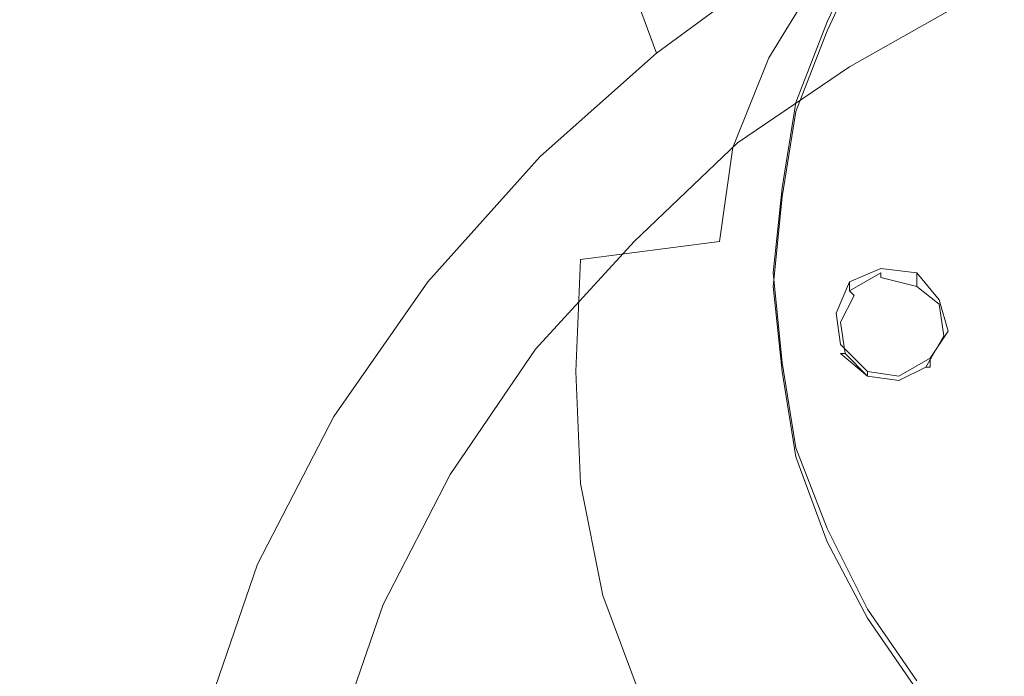
# Model space of a CAD drawing. Extents: x -32 to 32, y -271 to 0.
# Drawn here: x -32 to -10, y -235 to -220 of the extents above; entities that cross this region are included whole.
import ezdxf

# ---------------------------------------------------------------- set-up
doc = ezdxf.new("R2010")
doc.units = 0
doc.header["$LTSCALE"] = 500
doc.header["$MEASUREMENT"] = 0
for name, color, linetype in [('CHROM', 7, 'Continuous'), ('MATERIAL_1', 7, 'Continuous'), ('MATERIAL_2', 7, 'Continuous')]:
    doc.layers.add(name, color=color, linetype=linetype)

msp = doc.modelspace()

# ---------------------------------------------------------------- linework, layer by layer
at = {"layer": 'CHROM', "lineweight": 0}
for points, invisible_edges in [([(-22.6, -218.2, 126.2), (-19.9, -215.5, 125.9), (-19, -218, 119.6), (-21.7, -220.6, 120.2)], 13), ([(-22.6, -218.2, 126.2), (-25.1, -221.3, 126.6), (-25.8, -219.3, 132.4), (-23.4, -216, 132.3)], 15), ([(-19, -218, 119.6), (-16.2, -216, 119.1), (-15.3, -218.7, 112.9), (-18, -220.7, 113.4)], 11), ([(-26, -216.3, 144), (-26.1, -217.6, 138.2), (-28.2, -221.2, 138.4), (-28, -219.8, 144)], 15), ([(-15.3, -218.7, 112.9), (-12.7, -217.3, 112.5), (-11.4, -219.7, 113.1), (-13.7, -221, 113.5)], 11), ([(-23.7, -220.5, 165.7), (-22.4, -217.5, 165.2), (-24.5, -217.6, 160.3), (-25.9, -220.8, 160.8)], 15), ([(-21.2, -220.3, 170.2), (-20, -217.7, 169.7), (-22.4, -217.5, 165.2), (-23.7, -220.5, 165.7)], 15), ([(-25.8, -219.3, 132.4), (-27.9, -222.8, 132.7), (-28.2, -221.2, 138.4), (-26.1, -217.6, 138.2)], 15), ([(-27.6, -221.5, 155.6), (-25.9, -220.8, 160.8), (-24.5, -217.6, 160.3), (-26.1, -218, 155.1)], 15), ([(-21.2, -220.3, 170.2), (-18.4, -220.5, 174), (-17.3, -218.2, 173.6), (-20, -217.7, 169.7)], 15), ([(-28.9, -222.4, 150.1), (-27.6, -221.5, 155.6), (-26.1, -218, 155.1), (-27.3, -218.8, 149.7)], 15), ([(-21.7, -220.6, 120.2), (-19, -218, 119.6), (-18, -220.7, 113.4), (-20.6, -223, 114)], 9), ([(-22.6, -218.2, 126.2), (-21.7, -220.6, 120.2), (-24.1, -223.5, 120.7), (-25.1, -221.3, 126.6)], 15), ([(-18.4, -220.5, 174), (-15.5, -220.8, 177.2), (-14.4, -219, 176.7), (-17.3, -218.2, 173.6)], 13), ([(-8.1, -219.6, 180.3), (-10.8, -218.4, 178.7), (-11.6, -219.9, 179.1), (-8.6, -221.2, 180.8)], 15), ([(-28.9, -222.4, 150.1), (-27.3, -218.8, 149.7), (-28, -219.8, 144), (-29.6, -223.5, 144.5)], 15), ([(-18, -220.7, 113.4), (-15.3, -218.7, 112.9), (-13.7, -221, 113.5), (-16.2, -222.7, 114)], 11), ([(-12.6, -221.4, 179.4), (-11.6, -219.9, 179.1), (-14.4, -219, 176.7), (-15.5, -220.8, 177.2)], 15), ([(-25.1, -221.3, 126.6), (-27.2, -224.7, 127), (-27.9, -222.8, 132.7), (-25.8, -219.3, 132.4)], 15), ([(-29.6, -223.5, 144.5), (-28, -219.8, 144), (-28.2, -221.2, 138.4), (-29.9, -224.9, 138.9)], 15), ([(-9.8, -222.4, 181), (-8.6, -221.2, 180.8), (-11.6, -219.9, 179.1), (-12.6, -221.4, 179.4)], 15), ([(-22.1, -223.1, 170.8), (-21.2, -220.3, 170.2), (-23.7, -220.5, 165.7), (-24.7, -223.5, 166.4)], 15), ([(-22.1, -223.1, 170.8), (-19.2, -222.8, 174.6), (-18.4, -220.5, 174), (-21.2, -220.3, 170.2)], 15), ([(-24.7, -223.5, 166.4), (-23.7, -220.5, 165.7), (-25.9, -220.8, 160.8), (-27, -224.2, 161.5)], 15), ([(-19.2, -222.8, 174.6), (-16.3, -222.8, 177.6), (-15.5, -220.8, 177.2), (-18.4, -220.5, 174)], 13), ([(-28.8, -225.1, 156.3), (-27, -224.2, 161.5), (-25.9, -220.8, 160.8), (-27.6, -221.5, 155.6)], 15), ([(-21.7, -220.6, 120.2), (-20.6, -223, 114), (-23.1, -225.8, 114.8), (-24.1, -223.5, 120.7)], 13), ([(-20.6, -223, 114), (-18, -220.7, 113.4), (-16.2, -222.7, 114), (-18.5, -224.9, 114.5)], 11), ([(-13.4, -223, 179.8), (-12.6, -221.4, 179.4), (-15.5, -220.8, 177.2), (-16.3, -222.8, 177.6)], 15), ([(-29.6, -226.5, 133.3), (-29.9, -224.9, 138.9), (-28.2, -221.2, 138.4), (-27.9, -222.8, 132.7)], 15), ([(-25.1, -221.3, 126.6), (-24.1, -223.5, 120.7), (-26.3, -226.7, 121.3), (-27.2, -224.7, 127)], 15), ([(-11.2, -223.2, 180.8), (-9.8, -222.4, 181), (-12.6, -221.4, 179.4), (-13.4, -223, 179.8)], 15), ([(-30.1, -226.1, 150.9), (-28.8, -225.1, 156.3), (-27.6, -221.5, 155.6), (-28.9, -222.4, 150.1)], 15), ([(-30.1, -226.1, 150.9), (-28.9, -222.4, 150.1), (-29.6, -223.5, 144.5), (-30.9, -227.4, 145.3)], 15), ([(-11.2, -223.2, 180.8), (-10.4, -224.4, 181.6), (-7.3, -223.9, 182.2), (-9.8, -222.4, 181)], 15), ([(-28.9, -228.3, 127.7), (-29.6, -226.5, 133.3), (-27.9, -222.8, 132.7), (-27.2, -224.7, 127)], 15), ([(-23.1, -225.8, 114.8), (-20.6, -223, 114), (-18.5, -224.9, 114.5), (-20.7, -227.3, 115.2)], 11), ([(-22.1, -223.1, 170.8), (-22.6, -225.9, 171.5), (-19.7, -225.3, 175.2), (-19.2, -222.8, 174.6)], 15), ([(-19.2, -222.8, 174.6), (-19.7, -225.3, 175.2), (-16.6, -224.9, 178.2), (-16.3, -222.8, 177.6)], 9), ([(-13.4, -223, 179.8), (-16.3, -222.8, 177.6), (-16.6, -224.9, 178.2), (-13.5, -224.6, 180.3)], 15), ([(-11.2, -223.2, 180.8), (-13.4, -223, 179.8), (-13.5, -224.6, 180.3), (-10.4, -224.4, 181.6)], 15), ([(-22.1, -223.1, 170.8), (-24.7, -223.5, 166.4), (-25.3, -226.7, 167.2), (-22.6, -225.9, 171.5)], 15), ([(-30.9, -227.4, 145.3), (-29.6, -223.5, 144.5), (-29.9, -224.9, 138.9), (-31.1, -228.8, 139.7)], 15), ([(-24.7, -223.5, 166.4), (-27, -224.2, 161.5), (-27.6, -227.6, 162.4), (-25.3, -226.7, 167.2)], 15), ([(-24.1, -223.5, 120.7), (-23.1, -225.8, 114.8), (-25.2, -228.8, 115.6), (-26.3, -226.7, 121.3)], 13), ([(-10.4, -224.4, 181.6), (-9.9, -226, 182.1), (-6.1, -225.7, 182.9), (-7.3, -223.9, 182.2)], 15), ([(-28.8, -225.1, 156.3), (-29.5, -228.8, 157.2), (-27.6, -227.6, 162.4), (-27, -224.2, 161.5)], 15), ([(-10.4, -224.4, 181.6), (-13.5, -224.6, 180.3), (-13.4, -226.4, 180.8), (-9.9, -226, 182.1)], 15), ([(-28.9, -228.3, 127.7), (-27.2, -224.7, 127), (-26.3, -226.7, 121.3), (-28, -230.2, 122.1)], 15), ([(-13.5, -224.6, 180.3), (-16.6, -224.9, 178.2), (-16.6, -227, 178.8), (-13.4, -226.4, 180.8)], 15), ([(-30.9, -230.4, 134.1), (-31.1, -228.8, 139.7), (-29.9, -224.9, 138.9), (-29.6, -226.5, 133.3)], 15), ([(-19.7, -225.3, 175.2), (-19.8, -227.8, 175.9), (-16.6, -227, 178.8), (-16.6, -224.9, 178.2)], 15), ([(-30.1, -226.1, 150.9), (-30.8, -230, 151.8), (-29.5, -228.8, 157.2), (-28.8, -225.1, 156.3)], 15), ([(-22.6, -225.9, 171.5), (-22.8, -228.8, 172.3), (-19.8, -227.8, 175.9), (-19.7, -225.3, 175.2)], 11), ([(-25.2, -228.8, 115.6), (-23.1, -225.8, 114.8), (-20.7, -227.3, 115.2), (-22.6, -230.1, 115.9)], 11), ([(-10.4, -227.6, 182.4), (-7.3, -227.7, 183.2), (-6.1, -225.7, 182.9), (-9.9, -226, 182.1)], 15), ([(-22.6, -225.9, 171.5), (-25.3, -226.7, 167.2), (-25.5, -229.9, 168), (-22.8, -228.8, 172.3)], 15), ([(-10.4, -227.6, 182.4), (-9.9, -226, 182.1), (-13.4, -226.4, 180.8), (-13.5, -228.2, 181.2)], 15), ([(-30.1, -226.1, 150.9), (-30.9, -227.4, 145.3), (-31.7, -231.4, 146.3), (-30.8, -230, 151.8)], 15), ([(-30.2, -232.1, 128.5), (-30.9, -230.4, 134.1), (-29.6, -226.5, 133.3), (-28.9, -228.3, 127.7)], 15), ([(-13.5, -228.2, 181.2), (-13.4, -226.4, 180.8), (-16.6, -227, 178.8), (-16.6, -229.2, 179.3)], 15), ([(-28, -230.2, 122.1), (-26.3, -226.7, 121.3), (-25.2, -228.8, 115.6), (-26.9, -232.1, 116.5)], 11), ([(-25.3, -226.7, 167.2), (-27.6, -227.6, 162.4), (-27.9, -231.2, 163.3), (-25.5, -229.9, 168)], 15), ([(-19.7, -230.3, 176.6), (-16.6, -229.2, 179.3), (-16.6, -227, 178.8), (-19.8, -227.8, 175.9)], 15), ([(-30.9, -227.4, 145.3), (-31.1, -228.8, 139.7), (-31.9, -232.9, 140.7), (-31.7, -231.4, 146.3)], 15), ([(-29.5, -228.8, 157.2), (-29.8, -232.5, 158.2), (-27.9, -231.2, 163.3), (-27.6, -227.6, 162.4)], 15), ([(-11.2, -229, 182.4), (-10.4, -227.6, 182.4), (-13.5, -228.2, 181.2), (-13.4, -229.9, 181.6)], 15), ([(-11.2, -229, 182.4), (-9.8, -229.6, 183), (-7.3, -227.7, 183.2), (-10.4, -227.6, 182.4)], 15), ([(-22.6, -231.7, 173.1), (-19.7, -230.3, 176.6), (-19.8, -227.8, 175.9), (-22.8, -228.8, 172.3)], 13), ([(-13.4, -229.9, 181.6), (-13.5, -228.2, 181.2), (-16.6, -229.2, 179.3), (-16.3, -231.3, 179.9)], 15), ([(-30.2, -232.1, 128.5), (-28.9, -228.3, 127.7), (-28, -230.2, 122.1), (-29.2, -233.8, 123)], 15), ([(-30.9, -230.4, 134.1), (-31.7, -234.4, 135.1), (-31.9, -232.9, 140.7), (-31.1, -228.8, 139.7)], 15), ([(-30.8, -230, 151.8), (-31.1, -233.9, 152.9), (-29.8, -232.5, 158.2), (-29.5, -228.8, 157.2)], 15), ([(-26.9, -232.1, 116.5), (-25.2, -228.8, 115.6), (-22.6, -230.1, 115.9), (-24.1, -233, 116.7)], 11), ([(-22.6, -231.7, 173.1), (-22.8, -228.8, 172.3), (-25.5, -229.9, 168), (-25.3, -233.1, 168.9)], 15), ([(-11.2, -229, 182.4), (-13.4, -229.9, 181.6), (-12.6, -231.4, 182.1), (-9.8, -229.6, 183)], 15), ([(-19.2, -232.8, 177.2), (-16.3, -231.3, 179.9), (-16.6, -229.2, 179.3), (-19.7, -230.3, 176.6)], 15), ([(-9.8, -229.6, 183), (-12.6, -231.4, 182.1), (-11.6, -232.9, 182.5), (-8.6, -230.8, 183.4)], 15), ([(-30.8, -230, 151.8), (-31.7, -231.4, 146.3), (-31.9, -235.4, 147.4), (-31.1, -233.9, 152.9)], 15), ([(-25.3, -233.1, 168.9), (-25.5, -229.9, 168), (-27.9, -231.2, 163.3), (-27.6, -234.7, 164.3)], 15), ([(-13.4, -229.9, 181.6), (-16.3, -231.3, 179.9), (-15.5, -233.2, 180.4), (-12.6, -231.4, 182.1)], 15), ([(-29.2, -233.8, 123), (-28, -230.2, 122.1), (-26.9, -232.1, 116.5), (-28.1, -235.6, 117.4)], 11), ([(-30.2, -232.1, 128.5), (-31, -236, 129.5), (-31.7, -234.4, 135.1), (-30.9, -230.4, 134.1)], 15), ([(-22, -234.5, 173.8), (-19.2, -232.8, 177.2), (-19.7, -230.3, 176.6), (-22.6, -231.7, 173.1)], 13), ([(-8.1, -232.4, 183.7), (-8.6, -230.8, 183.4), (-11.6, -232.9, 182.5), (-10.7, -234.5, 182.9)], 15), ([(-29.5, -236.3, 159.2), (-27.6, -234.7, 164.3), (-27.9, -231.2, 163.3), (-29.8, -232.5, 158.2)], 15), ([(-19.2, -232.8, 177.2), (-18.3, -235.2, 177.9), (-15.5, -233.2, 180.4), (-16.3, -231.3, 179.9)], 15), ([(-31.7, -231.4, 146.3), (-31.9, -232.9, 140.7), (-32.2, -236.9, 141.8), (-31.9, -235.4, 147.4)], 15), ([(-12.6, -231.4, 182.1), (-15.5, -233.2, 180.4), (-14.4, -235.1, 180.9), (-11.6, -232.9, 182.5)], 15), ([(-22, -234.5, 173.8), (-22.6, -231.7, 173.1), (-25.3, -233.1, 168.9), (-24.7, -236.3, 169.7)], 15), ([(-30.2, -232.1, 128.5), (-29.2, -233.8, 123), (-30, -237.6, 123.9), (-31, -236, 129.5)], 15), ([(-28.1, -235.6, 117.4), (-26.9, -232.1, 116.5), (-24.1, -233, 116.7), (-25.2, -236.2, 117.6)], 11), ([(-8.2, -234.1, 183.7), (-8.1, -232.4, 183.7), (-10.7, -234.5, 182.9), (-9.8, -235.9, 183.2)], 15), ([(-30.8, -237.9, 153.9), (-29.5, -236.3, 159.2), (-29.8, -232.5, 158.2), (-31.1, -233.9, 152.9)], 15), ([(-22, -234.5, 173.8), (-21.1, -237.2, 174.5), (-18.3, -235.2, 177.9), (-19.2, -232.8, 177.2)], 11), ([(-31.7, -234.4, 135.1), (-31.9, -238.4, 136.2), (-32.2, -236.9, 141.8), (-31.9, -232.9, 140.7)], 15), ([(-24.7, -236.3, 169.7), (-25.3, -233.1, 168.9), (-27.6, -234.7, 164.3), (-26.9, -238.2, 165.2)], 15), ([(-10.7, -234.5, 182.9), (-11.6, -232.9, 182.5), (-14.4, -235.1, 180.9), (-13.2, -236.9, 181.4)], 15), ([(-18.3, -235.2, 177.9), (-17.1, -237.4, 178.5), (-14.4, -235.1, 180.9), (-15.5, -233.2, 180.4)], 15), ([(-30.8, -237.9, 153.9), (-31.1, -233.9, 152.9), (-31.9, -235.4, 147.4), (-31.7, -239.5, 148.5)], 15), ([(-29.2, -233.8, 123), (-28.1, -235.6, 117.4), (-28.9, -239.3, 118.4), (-30, -237.6, 123.9)], 13), ([(-31, -236, 129.5), (-31.2, -239.9, 130.6), (-31.9, -238.4, 136.2), (-31.7, -234.4, 135.1)], 15), ([(-22, -234.5, 173.8), (-24.7, -236.3, 169.7), (-23.6, -239.4, 170.6), (-21.1, -237.2, 174.5)], 15), ([(-9.8, -235.9, 183.2), (-10.7, -234.5, 182.9), (-13.2, -236.9, 181.4), (-11.9, -238.6, 181.8)], 15)]:
    msp.add_3dface(points, dxfattribs=dict(at, invisible_edges=invisible_edges))
at = {"layer": 'MATERIAL_1', "lineweight": 0}
for points, invisible_edges in [([(-13, -225.5, 115), (-13.7, -225.8, 115), (-13.7, -226, 114.6), (-13, -225.6, 114.5)], 12), ([(-12.8, -226.7, 115.3), (-13.7, -225.8, 115), (-13, -225.5, 115), (-12.8, -226.7, 115.3)], 15), ([(-13.7, -226, 114.6), (-13.6, -226.1, 114.5), (-13, -225.7, 114.4), (-13, -225.6, 114.5)], 6), ([(-12.2, -225.6, 115), (-13, -225.5, 115), (-13, -225.6, 114.5), (-12.2, -225.7, 114.6)], 14), ([(-12.8, -226.7, 115.3), (-13, -225.5, 115), (-12.2, -225.6, 115), (-12.8, -226.7, 115.3)], 15), ([(-13, -225.6, 114.5), (-13, -225.7, 114.4), (-12.2, -225.9, 114.4), (-12.2, -225.7, 114.6)], 12), ([(-12.8, -226.7, 115.3), (-12.2, -225.6, 115), (-11.7, -226.2, 115.1), (-12.8, -226.7, 115.3)], 15), ([(-11.7, -226.2, 115.1), (-12.2, -225.6, 115), (-12.2, -225.7, 114.6), (-11.7, -226.3, 114.7)], 12), ([(-13.7, -225.8, 115), (-14, -226.5, 115.2), (-14, -226.6, 114.8), (-13.7, -226, 114.6)], 14), ([(-12.8, -226.7, 115.3), (-14, -226.5, 115.2), (-13.7, -225.8, 115), (-12.8, -226.7, 115.3)], 15), ([(-13.5, -226.2, 114.3), (-12.9, -226, 114.3), (-13, -225.7, 114.4), (-13.6, -226.1, 114.5)], 15), ([(-12.9, -226, 114.3), (-12.3, -226.1, 114.3), (-12.2, -225.9, 114.4), (-13, -225.7, 114.4)], 15), ([(-12.2, -225.7, 114.6), (-12.2, -225.9, 114.4), (-11.7, -226.3, 114.6), (-11.7, -226.3, 114.7)], 12), ([(-14, -226.6, 114.8), (-13.9, -226.7, 114.6), (-13.6, -226.1, 114.5), (-13.7, -226, 114.6)], 13), ([(-13.5, -226.2, 114.3), (-12.8, -226.9, 114.5), (-12.9, -226, 114.3), (-13.5, -226.2, 114.3)], 15), ([(-12.9, -226, 114.3), (-12.8, -226.9, 114.5), (-12.3, -226.1, 114.3), (-12.9, -226, 114.3)], 15), ([(-12.3, -226.1, 114.3), (-11.9, -226.5, 114.4), (-11.7, -226.3, 114.6), (-12.2, -225.9, 114.4)], 15), ([(-13.7, -226.8, 114.5), (-13.5, -226.2, 114.3), (-13.6, -226.1, 114.5), (-13.9, -226.7, 114.6)], 15), ([(-13.7, -226.8, 114.5), (-12.8, -226.9, 114.5), (-13.5, -226.2, 114.3), (-13.7, -226.8, 114.5)], 15), ([(-12.3, -226.1, 114.3), (-12.8, -226.9, 114.5), (-11.9, -226.5, 114.4), (-12.3, -226.1, 114.3)], 15), ([(-12.8, -226.7, 115.3), (-11.7, -226.2, 115.1), (-11.5, -226.9, 115.3), (-12.8, -226.7, 115.3)], 15), ([(-11.9, -226.5, 114.4), (-11.8, -227, 114.6), (-11.6, -227, 114.7), (-11.7, -226.3, 114.6)], 15), ([(-11.7, -226.3, 114.7), (-11.5, -227, 114.9), (-11.5, -226.9, 115.3), (-11.7, -226.2, 115.1)], 11), ([(-11.6, -227, 114.7), (-11.5, -227, 114.9), (-11.7, -226.3, 114.7), (-11.7, -226.3, 114.6)], 7), ([(-14, -226.5, 115.2), (-13.9, -227.2, 115.4), (-13.9, -227.4, 115), (-14, -226.6, 114.8)], 14), ([(-12.8, -226.7, 115.3), (-13.9, -227.2, 115.4), (-14, -226.5, 115.2), (-12.8, -226.7, 115.3)], 15), ([(-11.9, -226.5, 114.4), (-12.8, -226.9, 114.5), (-11.8, -227, 114.6), (-11.9, -226.5, 114.4)], 15), ([(-13.9, -227.4, 115), (-13.8, -227.4, 114.8), (-13.9, -226.7, 114.6), (-14, -226.6, 114.8)], 12), ([(-13.6, -227.3, 114.6), (-13.7, -226.8, 114.5), (-13.9, -226.7, 114.6), (-13.8, -227.4, 114.8)], 15), ([(-12.8, -226.7, 115.3), (-13.3, -227.8, 115.6), (-13.9, -227.2, 115.4), (-12.8, -226.7, 115.3)], 15), ([(-12.8, -226.7, 115.3), (-12.6, -227.9, 115.6), (-13.3, -227.8, 115.6), (-12.8, -226.7, 115.3)], 15), ([(-12.8, -226.7, 115.3), (-11.9, -227.5, 115.5), (-12.6, -227.9, 115.6), (-12.8, -226.7, 115.3)], 15), ([(-11.9, -227.5, 115.5), (-12.8, -226.7, 115.3), (-11.5, -226.9, 115.3), (-11.9, -227.5, 115.5)], 15), ([(-13.6, -227.3, 114.6), (-12.8, -226.9, 114.5), (-13.7, -226.8, 114.5), (-13.6, -227.3, 114.6)], 15), ([(-13.2, -227.7, 114.8), (-12.8, -226.9, 114.5), (-13.6, -227.3, 114.6), (-13.2, -227.7, 114.8)], 15), ([(-12.6, -227.8, 114.8), (-12.8, -226.9, 114.5), (-13.2, -227.7, 114.8), (-12.6, -227.8, 114.8)], 15), ([(-12.1, -227.6, 114.7), (-12.8, -226.9, 114.5), (-12.6, -227.8, 114.8), (-12.1, -227.6, 114.7)], 15), ([(-11.8, -227, 114.6), (-12.8, -226.9, 114.5), (-12.1, -227.6, 114.7), (-11.8, -227, 114.6)], 15), ([(-11.5, -227, 114.9), (-11.9, -227.7, 115.1), (-11.9, -227.5, 115.5), (-11.5, -226.9, 115.3)], 11), ([(-11.8, -227, 114.6), (-12.1, -227.6, 114.7), (-12, -227.7, 114.9), (-11.6, -227, 114.7)], 15), ([(-12, -227.7, 114.9), (-11.9, -227.7, 115.1), (-11.5, -227, 114.9), (-11.6, -227, 114.7)], 7), ([(-13.9, -227.2, 115.4), (-13.3, -227.8, 115.6), (-13.3, -227.9, 115.1), (-13.9, -227.4, 115)], 12), ([(-13.3, -227.9, 115.1), (-13.3, -227.9, 115), (-13.8, -227.4, 114.8), (-13.9, -227.4, 115)], 5), ([(-13.2, -227.7, 114.8), (-13.6, -227.3, 114.6), (-13.8, -227.4, 114.8), (-13.3, -227.9, 115)], 15), ([(-12.6, -227.9, 115.6), (-11.9, -227.5, 115.5), (-11.9, -227.7, 115.1), (-12.6, -228, 115.2)], 12), ([(-12.1, -227.6, 114.7), (-12.6, -227.8, 114.8), (-12.6, -228, 115), (-12, -227.7, 114.9)], 15), ([(-12.6, -227.8, 114.8), (-13.2, -227.7, 114.8), (-13.3, -227.9, 115), (-12.6, -228, 115)], 15), ([(-13.3, -227.8, 115.6), (-12.6, -227.9, 115.6), (-12.6, -228, 115.2), (-13.3, -227.9, 115.1)], 14), ([(-11.9, -227.7, 115.1), (-12, -227.7, 114.9), (-12.6, -228, 115), (-12.6, -228, 115.2)], 12), ([(-12.6, -228, 115.2), (-12.6, -228, 115), (-13.3, -227.9, 115), (-13.3, -227.9, 115.1)], 13)]:
    msp.add_3dface(points, dxfattribs=dict(at, invisible_edges=invisible_edges))
at = {"layer": 'MATERIAL_2', "lineweight": 0}
for points, invisible_edges in [([(-10.2, -220.1, 178.6), (-11.5, -219.5, 177.8), (-10.5, -218.1, 177.5), (-9.4, -218.9, 178.3)], 15), ([(-13.4, -218.3, 177.9), (-13.5, -218.3, 177.6), (-14.3, -220, 178.1), (-14.2, -220, 178.3)], 7), ([(-13.5, -218.3, 177.6), (-13.5, -218.3, 177.4), (-14.3, -220, 177.9), (-14.3, -220, 178.1)], 15), ([(-14.3, -220, 177.9), (-13.5, -218.3, 177.4), (-13.5, -218.4, 177.2), (-14.3, -220.1, 177.7)], 15), ([(-14.3, -220.1, 177.7), (-13.5, -218.4, 177.2), (-13.4, -218.5, 177), (-14.2, -220.2, 177.5)], 15), ([(-13.9, -220, 178.6), (-13.1, -218.4, 178.2), (-13.4, -218.3, 177.9), (-14.2, -220, 178.3)], 15), ([(-13.3, -220.2, 179.1), (-12.5, -218.6, 178.6), (-13.1, -218.4, 178.2), (-13.9, -220, 178.6)], 15), ([(-13.4, -218.5, 177), (-13.1, -218.7, 177), (-13.9, -220.3, 177.5), (-14.2, -220.2, 177.5)], 7), ([(-11.5, -219.1, 179.3), (-12.5, -218.6, 178.6), (-13.3, -220.2, 179.1), (-12.3, -220.5, 179.7)], 15), ([(-13.1, -218.7, 177), (-12.5, -219, 177.3), (-13.3, -220.6, 177.7), (-13.9, -220.3, 177.5)], 15), ([(-4.1, -230.8, 116.1), (-5.2, -231.2, 116.2), (-11.4, -219.7, 113.1), (-9, -218.8, 112.9)], 10), ([(-13.3, -220.6, 177.7), (-12.5, -219, 177.3), (-11.5, -219.5, 177.8), (-12.3, -221, 178.3)], 15), ([(-10.2, -219.7, 180.1), (-11.5, -219.1, 179.3), (-12.3, -220.5, 179.7), (-10.9, -221, 180.5)], 15), ([(-12.3, -221, 178.3), (-11.5, -219.5, 177.8), (-10.2, -220.1, 178.6), (-10.9, -221.4, 179)], 15), ([(-5.2, -231.2, 116.2), (-6.3, -231.8, 116.4), (-13.7, -221, 113.5), (-11.4, -219.7, 113.1)], 10), ([(-9.4, -221.5, 181.2), (-8.8, -220.3, 180.9), (-10.2, -219.7, 180.1), (-10.9, -221, 180.5)], 15), ([(-14.2, -220, 178.3), (-14.3, -220, 178.1), (-15, -221.8, 178.6), (-14.9, -221.8, 178.9)], 7), ([(-14.3, -220, 178.1), (-14.3, -220, 177.9), (-15, -221.9, 178.5), (-15, -221.8, 178.6)], 15), ([(-15, -221.9, 178.5), (-14.3, -220, 177.9), (-14.3, -220.1, 177.7), (-15, -221.9, 178.2)], 15), ([(-15, -221.9, 178.2), (-14.3, -220.1, 177.7), (-14.2, -220.2, 177.5), (-14.9, -222, 178.1)], 15), ([(-14.5, -221.8, 179.2), (-13.9, -220, 178.6), (-14.2, -220, 178.3), (-14.9, -221.8, 178.9)], 15), ([(-13.9, -221.9, 179.6), (-13.3, -220.2, 179.1), (-13.9, -220, 178.6), (-14.5, -221.8, 179.2)], 15), ([(-10.2, -220.1, 178.6), (-8.8, -220.8, 179.5), (-9.4, -221.9, 179.8), (-10.9, -221.4, 179)], 15), ([(-14.2, -220.2, 177.5), (-13.9, -220.3, 177.5), (-14.5, -222.1, 178), (-14.9, -222, 178.1)], 7), ([(-13.9, -220.3, 177.5), (-13.3, -220.6, 177.7), (-13.9, -222.3, 178.2), (-14.5, -222.1, 178)], 15), ([(-12.3, -220.5, 179.7), (-13.3, -220.2, 179.1), (-13.9, -221.9, 179.6), (-12.8, -222.1, 180.2)], 15), ([(-10.9, -221, 180.5), (-12.3, -220.5, 179.7), (-12.8, -222.1, 180.2), (-11.4, -222.4, 180.9)], 15), ([(-13.9, -222.3, 178.2), (-13.3, -220.6, 177.7), (-12.3, -221, 178.3), (-12.8, -222.5, 178.7)], 15), ([(-6.3, -231.8, 116.4), (-7.4, -232.6, 116.6), (-16.2, -222.7, 114), (-13.7, -221, 113.5)], 10), ([(-12.8, -222.5, 178.7), (-12.3, -221, 178.3), (-10.9, -221.4, 179), (-11.4, -222.8, 179.4)], 15), ([(-9.9, -222.7, 181.6), (-9.4, -221.5, 181.2), (-10.9, -221, 180.5), (-11.4, -222.4, 180.9)], 15), ([(-10.9, -221.4, 179), (-9.4, -221.9, 179.8), (-9.9, -223.1, 180.2), (-11.4, -222.8, 179.4)], 15), ([(-15, -221.8, 178.6), (-15.4, -223.7, 179.2), (-15.2, -223.7, 179.4), (-14.9, -221.8, 178.9)], 15), ([(-15, -221.9, 178.5), (-15.4, -223.8, 179), (-15.4, -223.7, 179.2), (-15, -221.8, 178.6)], 15), ([(-15.2, -223.9, 178.6), (-15.4, -223.8, 178.8), (-15, -221.9, 178.2), (-14.9, -222, 178.1)], 7), ([(-15.4, -223.8, 178.8), (-15.4, -223.8, 179), (-15, -221.9, 178.5), (-15, -221.9, 178.2)], 15), ([(-15.2, -223.7, 179.4), (-14.9, -223.7, 179.7), (-14.5, -221.8, 179.2), (-14.9, -221.8, 178.9)], 7), ([(-14.9, -223.7, 179.7), (-14.3, -223.7, 180.1), (-13.9, -221.9, 179.6), (-14.5, -221.8, 179.2)], 15), ([(-13.9, -221.9, 179.6), (-14.3, -223.7, 180.1), (-13.2, -223.8, 180.6), (-12.8, -222.1, 180.2)], 15), ([(-14.5, -222.1, 178), (-14.9, -224, 178.6), (-15.2, -223.9, 178.6), (-14.9, -222, 178.1)], 15), ([(-13.9, -222.3, 178.2), (-14.3, -224.1, 178.7), (-14.9, -224, 178.6), (-14.5, -222.1, 178)], 15), ([(-12.8, -222.1, 180.2), (-13.2, -223.8, 180.6), (-11.7, -223.8, 181.3), (-11.4, -222.4, 180.9)], 15), ([(-13.2, -224.2, 179.2), (-14.3, -224.1, 178.7), (-13.9, -222.3, 178.2), (-12.8, -222.5, 178.7)], 15), ([(-11.7, -224.3, 179.8), (-13.2, -224.2, 179.2), (-12.8, -222.5, 178.7), (-11.4, -222.8, 179.4)], 15), ([(-11.7, -223.8, 181.3), (-10.1, -224, 181.9), (-9.9, -222.7, 181.6), (-11.4, -222.4, 180.9)], 15), ([(-7.4, -232.6, 116.6), (-8.4, -233.5, 116.9), (-18.5, -224.9, 114.5), (-16.2, -222.7, 114)], 10), ([(-9.9, -223.1, 180.2), (-10.1, -224.4, 180.5), (-11.7, -224.3, 179.8), (-11.4, -222.8, 179.4)], 15), ([(-15.4, -223.7, 179.2), (-15.5, -225.7, 179.8), (-15.4, -225.6, 180), (-15.2, -223.7, 179.4)], 15), ([(-15.4, -223.8, 179), (-15.5, -225.8, 179.6), (-15.5, -225.7, 179.8), (-15.4, -223.7, 179.2)], 15), ([(-15.4, -225.9, 179.2), (-15.5, -225.8, 179.3), (-15.4, -223.8, 178.8), (-15.2, -223.9, 178.6)], 7), ([(-15.5, -225.8, 179.3), (-15.5, -225.8, 179.6), (-15.4, -223.8, 179), (-15.4, -223.8, 178.8)], 15), ([(-15.4, -225.6, 180), (-15, -225.6, 180.2), (-14.9, -223.7, 179.7), (-15.2, -223.7, 179.4)], 7), ([(-15, -225.6, 180.2), (-14.4, -225.5, 180.6), (-14.3, -223.7, 180.1), (-14.9, -223.7, 179.7)], 15), ([(-14.3, -223.7, 180.1), (-14.4, -225.5, 180.6), (-13.3, -225.4, 181.1), (-13.2, -223.8, 180.6)], 15), ([(-13.2, -223.8, 180.6), (-13.3, -225.4, 181.1), (-11.8, -225.3, 181.7), (-11.7, -223.8, 181.3)], 15), ([(-11.8, -225.3, 181.7), (-10.2, -225.3, 182.3), (-10.1, -224, 181.9), (-11.7, -223.8, 181.3)], 15), ([(-14.9, -224, 178.6), (-15, -225.9, 179.1), (-15.4, -225.9, 179.2), (-15.2, -223.9, 178.6)], 15), ([(-14.3, -224.1, 178.7), (-14.4, -225.9, 179.2), (-15, -225.9, 179.1), (-14.9, -224, 178.6)], 15), ([(-13.3, -225.9, 179.7), (-14.4, -225.9, 179.2), (-14.3, -224.1, 178.7), (-13.2, -224.2, 179.2)], 15), ([(-11.8, -225.8, 180.2), (-13.3, -225.9, 179.7), (-13.2, -224.2, 179.2), (-11.7, -224.3, 179.8)], 15), ([(-10.1, -224.4, 180.5), (-10.2, -225.7, 180.9), (-11.8, -225.8, 180.2), (-11.7, -224.3, 179.8)], 15), ([(-8.4, -233.5, 116.9), (-9.4, -234.7, 117.2), (-20.7, -227.3, 115.2), (-18.5, -224.9, 114.5)], 10), ([(-13.3, -225.4, 181.1), (-14.4, -225.5, 180.6), (-14.3, -227.3, 181.1), (-13.2, -227.1, 181.6)], 15), ([(-11.8, -225.3, 181.7), (-13.3, -225.4, 181.1), (-13.2, -227.1, 181.6), (-11.7, -226.8, 182.1)], 15), ([(-10.1, -226.6, 182.7), (-10.2, -225.3, 182.3), (-11.8, -225.3, 181.7), (-11.7, -226.8, 182.1)], 15), ([(-15.4, -225.6, 180), (-15.5, -225.7, 179.8), (-15.4, -227.7, 180.4), (-15.2, -227.6, 180.6)], 7), ([(-14.9, -227.5, 180.8), (-15, -225.6, 180.2), (-15.4, -225.6, 180), (-15.2, -227.6, 180.6)], 15), ([(-14.3, -227.3, 181.1), (-14.4, -225.5, 180.6), (-15, -225.6, 180.2), (-14.9, -227.5, 180.8)], 15), ([(-15.5, -225.7, 179.8), (-15.5, -225.8, 179.6), (-15.4, -227.7, 180.2), (-15.4, -227.7, 180.4)], 15), ([(-15.4, -227.8, 179.9), (-15.5, -225.8, 179.3), (-15.4, -225.9, 179.2), (-15.2, -227.8, 179.7)], 15), ([(-15.4, -227.7, 180.2), (-15.5, -225.8, 179.6), (-15.5, -225.8, 179.3), (-15.4, -227.8, 179.9)], 15), ([(-13.2, -227.5, 180.1), (-13.3, -225.9, 179.7), (-11.8, -225.8, 180.2), (-11.7, -227.3, 180.7)], 15), ([(-11.8, -225.8, 180.2), (-10.2, -225.7, 180.9), (-10.1, -227, 181.2), (-11.7, -227.3, 180.7)], 15), ([(-15.4, -225.9, 179.2), (-15, -225.9, 179.1), (-14.9, -227.8, 179.7), (-15.2, -227.8, 179.7)], 7), ([(-15, -225.9, 179.1), (-14.4, -225.9, 179.2), (-14.3, -227.7, 179.8), (-14.9, -227.8, 179.7)], 15), ([(-14.3, -227.7, 179.8), (-14.4, -225.9, 179.2), (-13.3, -225.9, 179.7), (-13.2, -227.5, 180.1)], 15), ([(-9.9, -227.8, 183), (-10.1, -226.6, 182.7), (-11.7, -226.8, 182.1), (-11.4, -228.3, 182.6)], 15), ([(-11.7, -226.8, 182.1), (-13.2, -227.1, 181.6), (-12.8, -228.8, 182.1), (-11.4, -228.3, 182.6)], 15), ([(-13.2, -227.1, 181.6), (-14.3, -227.3, 181.1), (-13.9, -229.1, 181.7), (-12.8, -228.8, 182.1)], 15), ([(-11.7, -227.3, 180.7), (-10.1, -227, 181.2), (-9.9, -228.3, 181.6), (-11.4, -228.8, 181.1)], 15), ([(-9.4, -234.7, 117.2), (-10.3, -235.9, 117.5), (-22.6, -230.1, 115.9), (-20.7, -227.3, 115.2)], 10), ([(-13.9, -229.1, 181.7), (-14.3, -227.3, 181.1), (-14.9, -227.5, 180.8), (-14.5, -229.4, 181.4)], 15), ([(-12.8, -229.2, 180.6), (-13.2, -227.5, 180.1), (-11.7, -227.3, 180.7), (-11.4, -228.8, 181.1)], 15), ([(-15.2, -227.6, 180.6), (-15.4, -227.7, 180.4), (-15, -229.6, 180.9), (-14.9, -229.5, 181.1)], 7), ([(-14.5, -229.4, 181.4), (-14.9, -227.5, 180.8), (-15.2, -227.6, 180.6), (-14.9, -229.5, 181.1)], 15), ([(-13.9, -229.5, 180.3), (-14.3, -227.7, 179.8), (-13.2, -227.5, 180.1), (-12.8, -229.2, 180.6)], 15), ([(-15.4, -227.7, 180.4), (-15.4, -227.7, 180.2), (-15, -229.6, 180.7), (-15, -229.6, 180.9)], 15), ([(-15, -229.6, 180.7), (-15.4, -227.7, 180.2), (-15.4, -227.8, 179.9), (-15, -229.7, 180.5)], 15), ([(-15, -229.7, 180.5), (-15.4, -227.8, 179.9), (-15.2, -227.8, 179.7), (-14.9, -229.7, 180.3)], 15), ([(-15.2, -227.8, 179.7), (-14.9, -227.8, 179.7), (-14.5, -229.7, 180.2), (-14.9, -229.7, 180.3)], 7), ([(-14.9, -227.8, 179.7), (-14.3, -227.7, 179.8), (-13.9, -229.5, 180.3), (-14.5, -229.7, 180.2)], 15), ([(-10.9, -229.7, 183), (-9.4, -229, 183.4), (-9.9, -227.8, 183), (-11.4, -228.3, 182.6)], 15), ([(-12.8, -228.8, 182.1), (-12.3, -230.4, 182.6), (-10.9, -229.7, 183), (-11.4, -228.3, 182.6)], 15), ([(-9.9, -228.3, 181.6), (-9.4, -229.5, 181.9), (-10.9, -230.2, 181.5), (-11.4, -228.8, 181.1)], 15), ([(-13.9, -229.1, 181.7), (-13.3, -230.8, 182.2), (-12.3, -230.4, 182.6), (-12.8, -228.8, 182.1)], 15), ([(-10.9, -230.2, 181.5), (-12.3, -230.8, 181.1), (-12.8, -229.2, 180.6), (-11.4, -228.8, 181.1)], 15), ([(-13.9, -231.2, 181.9), (-13.3, -230.8, 182.2), (-13.9, -229.1, 181.7), (-14.5, -229.4, 181.4)], 15), ([(-10.2, -231.1, 183.4), (-8.8, -230.2, 183.7), (-9.4, -229, 183.4), (-10.9, -229.7, 183)], 15), ([(-12.3, -230.8, 181.1), (-13.3, -231.2, 180.8), (-13.9, -229.5, 180.3), (-12.8, -229.2, 180.6)], 15), ([(-15, -229.6, 180.9), (-14.3, -231.4, 181.5), (-14.2, -231.3, 181.7), (-14.9, -229.5, 181.1)], 15), ([(-14.2, -231.3, 181.7), (-13.9, -231.2, 181.9), (-14.5, -229.4, 181.4), (-14.9, -229.5, 181.1)], 7), ([(-13.9, -229.5, 180.3), (-13.3, -231.2, 180.8), (-13.9, -231.5, 180.8), (-14.5, -229.7, 180.2)], 15), ([(-9.4, -229.5, 181.9), (-8.8, -230.6, 182.3), (-10.2, -231.5, 181.9), (-10.9, -230.2, 181.5)], 15), ([(-15, -229.6, 180.7), (-14.3, -231.5, 181.3), (-14.3, -231.4, 181.5), (-15, -229.6, 180.9)], 15), ([(-14.3, -231.6, 181.1), (-14.3, -231.5, 181.3), (-15, -229.6, 180.7), (-15, -229.7, 180.5)], 15), ([(-14.2, -231.6, 180.9), (-14.3, -231.6, 181.1), (-15, -229.7, 180.5), (-14.9, -229.7, 180.3)], 7), ([(-14.5, -229.7, 180.2), (-13.9, -231.5, 180.8), (-14.2, -231.6, 180.9), (-14.9, -229.7, 180.3)], 15), ([(-12.3, -230.4, 182.6), (-11.5, -231.9, 183), (-10.2, -231.1, 183.4), (-10.9, -229.7, 183)], 15), ([(-10.3, -235.9, 117.5), (-11, -237.3, 117.9), (-24.1, -233, 116.7), (-22.6, -230.1, 115.9)], 10), ([(-10.2, -231.5, 181.9), (-11.5, -232.3, 181.5), (-12.3, -230.8, 181.1), (-10.9, -230.2, 181.5)], 15), ([(-13.3, -230.8, 182.2), (-12.4, -232.5, 182.7), (-11.5, -231.9, 183), (-12.3, -230.4, 182.6)], 15), ([(-13, -232.9, 182.4), (-12.4, -232.5, 182.7), (-13.3, -230.8, 182.2), (-13.9, -231.2, 181.9)], 15), ([(-11.5, -232.3, 181.5), (-12.4, -232.9, 181.3), (-13.3, -231.2, 180.8), (-12.3, -230.8, 181.1)], 15), ([(-10.2, -231.1, 183.4), (-11.5, -231.9, 183), (-10.5, -233.3, 183.4), (-9.4, -232.3, 183.7)], 15), ([(-14.3, -231.4, 181.5), (-13.4, -233.2, 182), (-13.3, -233.1, 182.2), (-14.2, -231.3, 181.7)], 15), ([(-13.3, -233.1, 182.2), (-13, -232.9, 182.4), (-13.9, -231.2, 181.9), (-14.2, -231.3, 181.7)], 7), ([(-13.3, -231.2, 180.8), (-12.4, -232.9, 181.3), (-13, -233.2, 181.3), (-13.9, -231.5, 180.8)], 15), ([(-14.3, -231.5, 181.3), (-13.4, -233.3, 181.8), (-13.4, -233.2, 182), (-14.3, -231.4, 181.5)], 15), ([(-13.4, -233.3, 181.6), (-13.4, -233.3, 181.8), (-14.3, -231.5, 181.3), (-14.3, -231.6, 181.1)], 15), ([(-13.9, -231.5, 180.8), (-13, -233.2, 181.3), (-13.3, -233.3, 181.4), (-14.2, -231.6, 180.9)], 15), ([(-10.5, -233.7, 181.9), (-11.5, -232.3, 181.5), (-10.2, -231.5, 181.9), (-9.4, -232.8, 182.2)], 15), ([(-13.3, -233.3, 181.4), (-13.4, -233.3, 181.6), (-14.3, -231.6, 181.1), (-14.2, -231.6, 180.9)], 7), ([(-11.5, -231.9, 183), (-12.4, -232.5, 182.7), (-11.4, -234, 183.1), (-10.5, -233.3, 183.4)], 15), ([(-11.4, -234.4, 181.7), (-12.4, -232.9, 181.3), (-11.5, -232.3, 181.5), (-10.5, -233.7, 181.9)], 15), ([(-9.4, -232.3, 183.7), (-10.5, -233.3, 183.4), (-9.4, -234.5, 183.7), (-8.4, -233.5, 184)], 15), ([(-11.4, -234, 183.1), (-12.4, -232.5, 182.7), (-13, -232.9, 182.4), (-11.9, -234.5, 182.9)], 15), ([(-9.4, -234.9, 182.3), (-10.5, -233.7, 181.9), (-9.4, -232.8, 182.2), (-8.4, -233.9, 182.5)], 15), ([(-11, -237.3, 117.9), (-11.5, -238.7, 118.2), (-25.2, -236.2, 117.6), (-24.1, -233, 116.7)], 10), ([(-13.3, -233.1, 182.2), (-13.4, -233.2, 182), (-12.3, -234.8, 182.5), (-12.2, -234.7, 182.7)], 7), ([(-11.9, -234.5, 182.9), (-13, -232.9, 182.4), (-13.3, -233.1, 182.2), (-12.2, -234.7, 182.7)], 15), ([(-13, -233.2, 181.3), (-12.4, -232.9, 181.3), (-11.4, -234.4, 181.7), (-11.9, -234.8, 181.7)], 15), ([(-13.4, -233.2, 182), (-13.4, -233.3, 181.8), (-12.3, -234.9, 182.3), (-12.3, -234.8, 182.5)], 15), ([(-12.3, -234.9, 182), (-13.4, -233.3, 181.6), (-13.3, -233.3, 181.4), (-12.2, -234.9, 181.8)], 15), ([(-12.3, -234.9, 182.3), (-13.4, -233.3, 181.8), (-13.4, -233.3, 181.6), (-12.3, -234.9, 182)], 15), ([(-13.3, -233.3, 181.4), (-13, -233.2, 181.3), (-11.9, -234.8, 181.7), (-12.2, -234.9, 181.8)], 7), ([(-10.5, -233.3, 183.4), (-11.4, -234, 183.1), (-10.2, -235.4, 183.5), (-9.4, -234.5, 183.7)], 15), ([(-10.2, -235.7, 182.1), (-11.4, -234.4, 181.7), (-10.5, -233.7, 181.9), (-9.4, -234.9, 182.3)], 15), ([(-10.2, -235.4, 183.5), (-11.4, -234, 183.1), (-11.9, -234.5, 182.9), (-10.6, -235.9, 183.3)], 15), ([(-11.9, -234.8, 181.7), (-11.4, -234.4, 181.7), (-10.2, -235.7, 182.1), (-10.6, -236.2, 182.1)], 15), ([(-10.6, -235.9, 183.3), (-11.9, -234.5, 182.9), (-12.2, -234.7, 182.7), (-10.9, -236.2, 183.1)], 15)]:
    msp.add_3dface(points, dxfattribs=dict(at, invisible_edges=invisible_edges))

doc.saveas('drawing.dxf')
